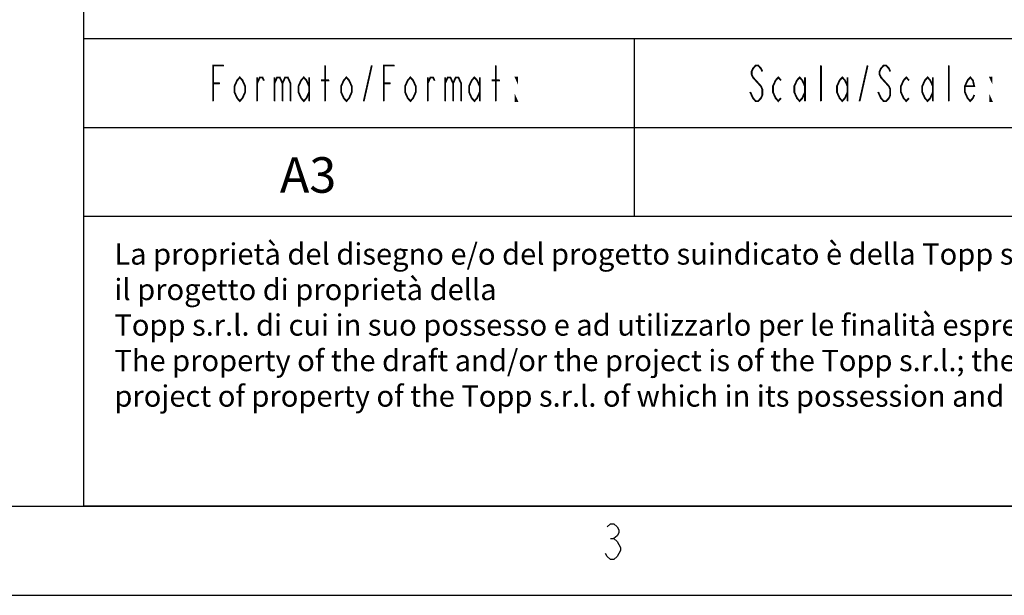
# Model space of a CAD drawing. Extents: x -1573 to -1153, y 322 to 619.
# Drawn here: x -1362 to -1306, y 322 to 355 of the extents above; entities that cross this region are included whole.
import ezdxf

# ---------------------------------------------------------------- set-up
doc = ezdxf.new("R2010")
doc.units = 0
doc.header["$MEASUREMENT"] = 0
doc.layers.get('0').update_dxf_attribs({"linetype": 'CONTINUOUS'})
doc.layers.add('TAVOLE_DISEGNO', color=7, linetype='CONTINUOUS')

msp = doc.modelspace()

# ---------------------------------------------------------------- linework, layer by layer
at = {"color": 7}
msp.add_line((-1358.256, 387.146), (-1358.256, 327.339), dxfattribs=at)
at = {"color": 7, "linetype": 'Continuous'}
for p, q in [((-1273.258, 353.646), (-1358.256, 353.646)), ((-1327.258, 343.646), (-1327.258, 353.646)), ((-1350.958, 350.146), (-1350.958, 352.146)), ((-1350.958, 352.146), (-1350.358, 352.146)), ((-1344.658, 350.146), (-1344.658, 352.146)), ((-1342.483, 350.146), (-1342.033, 352.146)), ((-1341.358, 350.146), (-1341.358, 352.146)), ((-1341.358, 352.146), (-1340.758, 352.146)), ((-1335.058, 350.146), (-1335.058, 352.146)), ((-1320.583, 351.979), (-1320.658, 351.812)), ((-1320.658, 351.812), (-1320.658, 351.646)), ((-1320.433, 352.146), (-1320.583, 351.979)), ((-1320.283, 352.146), (-1320.433, 352.146)), ((-1320.133, 351.979), (-1320.283, 352.146)), ((-1320.058, 351.812), (-1320.133, 351.979)), ((-1316.758, 350.146), (-1316.758, 352.146)), ((-1314.583, 350.146), (-1314.133, 352.146)), ((-1313.383, 351.979), (-1313.458, 351.812)), ((-1313.458, 351.812), (-1313.458, 351.646)), ((-1313.233, 352.146), (-1313.383, 351.979)), ((-1313.083, 352.146), (-1313.233, 352.146)), ((-1312.933, 351.979), (-1313.083, 352.146)), ((-1312.858, 351.812), (-1312.933, 351.979)), ((-1309.558, 350.146), (-1309.558, 352.146)), ((-1349.758, 350.979), (-1349.608, 351.312)), ((-1349.608, 351.312), (-1349.458, 351.479)), ((-1349.458, 351.479), (-1349.308, 351.312)), ((-1349.308, 351.312), (-1349.158, 350.979)), ((-1348.483, 350.146), (-1348.483, 351.479)), ((-1348.483, 351.146), (-1348.333, 351.479)), ((-1348.333, 351.479), (-1348.183, 351.479)), ((-1348.183, 351.479), (-1348.108, 351.312)), ((-1347.508, 351.479), (-1347.508, 350.146)), ((-1347.508, 351.146), (-1347.358, 351.479)), ((-1347.358, 351.479), (-1347.208, 351.479)), ((-1347.208, 351.479), (-1347.058, 351.146)), ((-1347.058, 351.146), (-1346.908, 351.479)), ((-1346.908, 351.479), (-1346.758, 351.479)), ((-1346.758, 351.479), (-1346.608, 351.146)), ((-1346.158, 350.979), (-1346.008, 351.312)), ((-1346.008, 351.312), (-1345.858, 351.479)), ((-1345.858, 351.479), (-1345.708, 351.312)), ((-1345.708, 351.312), (-1345.558, 350.979)), ((-1345.558, 351.479), (-1345.558, 350.146)), ((-1344.883, 351.312), (-1344.433, 351.312)), ((-1343.758, 350.979), (-1343.608, 351.312)), ((-1343.608, 351.312), (-1343.458, 351.479)), ((-1343.458, 351.479), (-1343.308, 351.312)), ((-1343.308, 351.312), (-1343.158, 350.979)), ((-1340.158, 350.979), (-1340.008, 351.312)), ((-1340.008, 351.312), (-1339.858, 351.479)), ((-1339.858, 351.479), (-1339.708, 351.312)), ((-1339.708, 351.312), (-1339.558, 350.979)), ((-1338.883, 350.146), (-1338.883, 351.479)), ((-1338.883, 351.146), (-1338.733, 351.479)), ((-1338.733, 351.479), (-1338.583, 351.479)), ((-1338.583, 351.479), (-1338.508, 351.312)), ((-1337.908, 351.479), (-1337.908, 350.146)), ((-1337.908, 351.146), (-1337.758, 351.479)), ((-1337.758, 351.479), (-1337.608, 351.479)), ((-1337.608, 351.479), (-1337.458, 351.146)), ((-1337.458, 351.146), (-1337.308, 351.479)), ((-1337.308, 351.479), (-1337.158, 351.479)), ((-1337.158, 351.479), (-1337.008, 351.146)), ((-1336.558, 350.979), (-1336.408, 351.312)), ((-1336.408, 351.312), (-1336.258, 351.479)), ((-1336.258, 351.479), (-1336.108, 351.312)), ((-1336.108, 351.312), (-1335.958, 350.979)), ((-1335.958, 351.479), (-1335.958, 350.146)), ((-1335.283, 351.312), (-1334.833, 351.312)), ((-1333.858, 351.312), (-1333.933, 351.479)), ((-1333.933, 351.479), (-1333.858, 351.479)), ((-1333.858, 351.479), (-1333.858, 351.312)), ((-1320.658, 351.646), (-1320.583, 351.479)), ((-1320.583, 351.479), (-1320.433, 351.312)), ((-1320.433, 351.312), (-1320.283, 351.146)), ((-1319.458, 350.979), (-1319.308, 351.312)), ((-1319.308, 351.312), (-1319.158, 351.479)), ((-1319.158, 351.479), (-1319.008, 351.312)), ((-1318.258, 350.979), (-1318.108, 351.312)), ((-1318.108, 351.312), (-1317.958, 351.479)), ((-1317.958, 351.479), (-1317.808, 351.312)), ((-1317.808, 351.312), (-1317.658, 350.979)), ((-1317.658, 351.479), (-1317.658, 350.146)), ((-1315.858, 350.979), (-1315.708, 351.312)), ((-1315.708, 351.312), (-1315.558, 351.479)), ((-1315.558, 351.479), (-1315.408, 351.312)), ((-1315.408, 351.312), (-1315.258, 350.979)), ((-1315.258, 351.479), (-1315.258, 350.146)), ((-1313.458, 351.646), (-1313.383, 351.479)), ((-1313.383, 351.479), (-1313.233, 351.312)), ((-1313.233, 351.312), (-1313.083, 351.146)), ((-1312.258, 350.979), (-1312.108, 351.312)), ((-1312.108, 351.312), (-1311.958, 351.479)), ((-1311.958, 351.479), (-1311.808, 351.312)), ((-1311.058, 350.979), (-1310.908, 351.312)), ((-1310.908, 351.312), (-1310.758, 351.479)), ((-1310.758, 351.479), (-1310.608, 351.312)), ((-1310.608, 351.312), (-1310.458, 350.979)), ((-1310.458, 351.479), (-1310.458, 350.146)), ((-1308.658, 350.979), (-1308.508, 351.312)), ((-1308.508, 351.312), (-1308.358, 351.479)), ((-1308.358, 351.479), (-1308.208, 351.312)), ((-1308.208, 351.312), (-1308.133, 350.979)), ((-1307.158, 351.312), (-1307.233, 351.479)), ((-1307.233, 351.479), (-1307.158, 351.479)), ((-1307.158, 351.479), (-1307.158, 351.312)), ((-1350.958, 351.146), (-1350.583, 351.146)), ((-1349.758, 350.646), (-1349.758, 350.979)), ((-1349.158, 350.979), (-1349.158, 350.646)), ((-1347.058, 351.146), (-1347.058, 350.146)), ((-1346.608, 351.146), (-1346.608, 350.146)), ((-1346.158, 350.646), (-1346.158, 350.979)), ((-1343.758, 350.646), (-1343.758, 350.979)), ((-1343.158, 350.979), (-1343.158, 350.646)), ((-1341.358, 351.146), (-1340.983, 351.146)), ((-1340.158, 350.646), (-1340.158, 350.979)), ((-1339.558, 350.979), (-1339.558, 350.646)), ((-1337.458, 351.146), (-1337.458, 350.146)), ((-1337.008, 351.146), (-1337.008, 350.146)), ((-1336.558, 350.646), (-1336.558, 350.979)), ((-1320.283, 351.146), (-1320.133, 350.979)), ((-1320.133, 350.979), (-1320.058, 350.812)), ((-1320.058, 350.812), (-1320.058, 350.479)), ((-1319.458, 350.646), (-1319.458, 350.979)), ((-1318.258, 350.646), (-1318.258, 350.979)), ((-1315.858, 350.646), (-1315.858, 350.979)), ((-1313.083, 351.146), (-1312.933, 350.979)), ((-1312.933, 350.979), (-1312.858, 350.812)), ((-1312.858, 350.812), (-1312.858, 350.479)), ((-1312.258, 350.646), (-1312.258, 350.979)), ((-1311.058, 350.646), (-1311.058, 350.979)), ((-1308.658, 350.646), (-1308.658, 350.979)), ((-1308.133, 350.979), (-1308.658, 350.979)), ((-1349.608, 350.312), (-1349.758, 350.646)), ((-1349.458, 350.146), (-1349.608, 350.312)), ((-1349.308, 350.312), (-1349.458, 350.146)), ((-1349.158, 350.646), (-1349.308, 350.312)), ((-1346.008, 350.312), (-1346.158, 350.646)), ((-1345.858, 350.146), (-1346.008, 350.312)), ((-1345.708, 350.312), (-1345.858, 350.146)), ((-1345.558, 350.646), (-1345.708, 350.312)), ((-1343.608, 350.312), (-1343.758, 350.646)), ((-1343.458, 350.146), (-1343.608, 350.312)), ((-1343.308, 350.312), (-1343.458, 350.146)), ((-1343.158, 350.646), (-1343.308, 350.312)), ((-1340.008, 350.312), (-1340.158, 350.646)), ((-1339.858, 350.146), (-1340.008, 350.312)), ((-1339.708, 350.312), (-1339.858, 350.146)), ((-1339.558, 350.646), (-1339.708, 350.312)), ((-1336.408, 350.312), (-1336.558, 350.646)), ((-1336.258, 350.146), (-1336.408, 350.312)), ((-1336.108, 350.312), (-1336.258, 350.146)), ((-1335.958, 350.646), (-1336.108, 350.312)), ((-1333.933, 350.146), (-1333.933, 350.312)), ((-1333.933, 350.312), (-1333.858, 350.146)), ((-1320.658, 350.479), (-1320.733, 350.646)), ((-1320.583, 350.312), (-1320.658, 350.479)), ((-1320.433, 350.146), (-1320.583, 350.312)), ((-1320.133, 350.312), (-1320.283, 350.146)), ((-1320.058, 350.479), (-1320.133, 350.312)), ((-1319.308, 350.312), (-1319.458, 350.646)), ((-1319.158, 350.146), (-1319.308, 350.312)), ((-1319.008, 350.312), (-1319.158, 350.146)), ((-1318.108, 350.312), (-1318.258, 350.646)), ((-1317.958, 350.146), (-1318.108, 350.312)), ((-1317.808, 350.312), (-1317.958, 350.146)), ((-1317.658, 350.646), (-1317.808, 350.312)), ((-1315.708, 350.312), (-1315.858, 350.646)), ((-1315.558, 350.146), (-1315.708, 350.312)), ((-1315.408, 350.312), (-1315.558, 350.146)), ((-1315.258, 350.646), (-1315.408, 350.312)), ((-1313.458, 350.479), (-1313.533, 350.646)), ((-1313.383, 350.312), (-1313.458, 350.479)), ((-1313.233, 350.146), (-1313.383, 350.312)), ((-1312.933, 350.312), (-1313.083, 350.146)), ((-1312.858, 350.479), (-1312.933, 350.312)), ((-1312.108, 350.312), (-1312.258, 350.646)), ((-1311.958, 350.146), (-1312.108, 350.312)), ((-1311.808, 350.312), (-1311.958, 350.146)), ((-1310.908, 350.312), (-1311.058, 350.646)), ((-1310.758, 350.146), (-1310.908, 350.312)), ((-1310.608, 350.312), (-1310.758, 350.146)), ((-1310.458, 350.646), (-1310.608, 350.312)), ((-1308.508, 350.312), (-1308.658, 350.646)), ((-1308.358, 350.146), (-1308.508, 350.312)), ((-1308.208, 350.312), (-1308.358, 350.146)), ((-1308.133, 350.479), (-1308.208, 350.312)), ((-1307.233, 350.146), (-1307.233, 350.312)), ((-1307.233, 350.312), (-1307.158, 350.146)), ((-1333.858, 350.146), (-1333.933, 350.146)), ((-1320.283, 350.146), (-1320.433, 350.146)), ((-1313.083, 350.146), (-1313.233, 350.146)), ((-1307.158, 350.146), (-1307.233, 350.146)), ((-1273.258, 348.646), (-1358.256, 348.646)), ((-1273.258, 343.646), (-1358.256, 343.646)), ((-1568.258, 327.339), (-1158.258, 327.339)), ((-1158.256, 327.339), (-1358.256, 327.339)), ((-1158.258, 327.318), (-1357.258, 327.318)), ((-1328.789, 326.172), (-1328.602, 326.339)), ((-1328.602, 326.339), (-1328.414, 326.339)), ((-1328.414, 326.339), (-1328.227, 326.172)), ((-1328.227, 326.172), (-1328.133, 326.005)), ((-1328.133, 325.839), (-1328.227, 325.672)), ((-1328.133, 326.005), (-1328.133, 325.839)), ((-1328.602, 325.505), (-1328.414, 325.505)), ((-1328.227, 325.672), (-1328.414, 325.505)), ((-1328.414, 325.505), (-1328.227, 325.339)), ((-1328.227, 325.339), (-1328.133, 325.172)), ((-1328.789, 324.505), (-1328.883, 324.672)), ((-1328.133, 324.672), (-1328.227, 324.505)), ((-1328.133, 325.172), (-1328.039, 325.005)), ((-1328.039, 324.839), (-1328.133, 324.672)), ((-1328.039, 325.005), (-1328.039, 324.839)), ((-1328.602, 324.339), (-1328.789, 324.505)), ((-1328.414, 324.339), (-1328.602, 324.339)), ((-1328.227, 324.505), (-1328.414, 324.339)), ((-1573.122, 322.313), (-1153.122, 322.313))]:
    msp.add_line(p, q, dxfattribs=at)
at = {"color": 7, "linetype": 'Continuous', "const_width": 0.1}
for points in [[(-1350.958, 350.146), (-1350.958, 352.146), (-1350.358, 352.146)], [(-1344.658, 350.146), (-1344.658, 352.146)], [(-1342.483, 350.146), (-1342.033, 352.146)], [(-1341.358, 350.146), (-1341.358, 352.146), (-1340.758, 352.146)], [(-1335.058, 350.146), (-1335.058, 352.146)], [(-1320.058, 351.812), (-1320.133, 351.979), (-1320.283, 352.146), (-1320.433, 352.146), (-1320.583, 351.979), (-1320.658, 351.812), (-1320.658, 351.646), (-1320.583, 351.479), (-1320.433, 351.312), (-1320.283, 351.146), (-1320.133, 350.979), (-1320.058, 350.812), (-1320.058, 350.479), (-1320.133, 350.312), (-1320.283, 350.146), (-1320.433, 350.146), (-1320.583, 350.312), (-1320.658, 350.479), (-1320.733, 350.646)], [(-1316.758, 350.146), (-1316.758, 352.146)], [(-1314.583, 350.146), (-1314.133, 352.146)], [(-1312.858, 351.812), (-1312.933, 351.979), (-1313.083, 352.146), (-1313.233, 352.146), (-1313.383, 351.979), (-1313.458, 351.812), (-1313.458, 351.646), (-1313.383, 351.479), (-1313.233, 351.312), (-1313.083, 351.146), (-1312.933, 350.979), (-1312.858, 350.812), (-1312.858, 350.479), (-1312.933, 350.312), (-1313.083, 350.146), (-1313.233, 350.146), (-1313.383, 350.312), (-1313.458, 350.479), (-1313.533, 350.646)], [(-1309.558, 350.146), (-1309.558, 352.146)], [(-1349.158, 350.646), (-1349.308, 350.312), (-1349.458, 350.146), (-1349.608, 350.312), (-1349.758, 350.646), (-1349.758, 350.979), (-1349.608, 351.312), (-1349.458, 351.479), (-1349.308, 351.312), (-1349.158, 350.979), (-1349.158, 350.646)], [(-1348.483, 350.146), (-1348.483, 351.479)], [(-1348.483, 351.146), (-1348.333, 351.479), (-1348.183, 351.479), (-1348.108, 351.312)], [(-1347.508, 351.479), (-1347.508, 350.146)], [(-1347.508, 351.146), (-1347.358, 351.479), (-1347.208, 351.479), (-1347.058, 351.146), (-1347.058, 350.146)], [(-1347.058, 351.146), (-1346.908, 351.479), (-1346.758, 351.479), (-1346.608, 351.146), (-1346.608, 350.146)], [(-1345.558, 350.646), (-1345.708, 350.312), (-1345.858, 350.146), (-1346.008, 350.312), (-1346.158, 350.646), (-1346.158, 350.979), (-1346.008, 351.312), (-1345.858, 351.479), (-1345.708, 351.312), (-1345.558, 350.979)], [(-1345.558, 351.479), (-1345.558, 350.146)], [(-1344.883, 351.312), (-1344.433, 351.312)], [(-1343.158, 350.646), (-1343.308, 350.312), (-1343.458, 350.146), (-1343.608, 350.312), (-1343.758, 350.646), (-1343.758, 350.979), (-1343.608, 351.312), (-1343.458, 351.479), (-1343.308, 351.312), (-1343.158, 350.979), (-1343.158, 350.646)], [(-1339.558, 350.646), (-1339.708, 350.312), (-1339.858, 350.146), (-1340.008, 350.312), (-1340.158, 350.646), (-1340.158, 350.979), (-1340.008, 351.312), (-1339.858, 351.479), (-1339.708, 351.312), (-1339.558, 350.979), (-1339.558, 350.646)], [(-1338.883, 350.146), (-1338.883, 351.479)], [(-1338.883, 351.146), (-1338.733, 351.479), (-1338.583, 351.479), (-1338.508, 351.312)], [(-1337.908, 351.479), (-1337.908, 350.146)], [(-1337.908, 351.146), (-1337.758, 351.479), (-1337.608, 351.479), (-1337.458, 351.146), (-1337.458, 350.146)], [(-1337.458, 351.146), (-1337.308, 351.479), (-1337.158, 351.479), (-1337.008, 351.146), (-1337.008, 350.146)], [(-1335.958, 350.646), (-1336.108, 350.312), (-1336.258, 350.146), (-1336.408, 350.312), (-1336.558, 350.646), (-1336.558, 350.979), (-1336.408, 351.312), (-1336.258, 351.479), (-1336.108, 351.312), (-1335.958, 350.979)], [(-1335.958, 351.479), (-1335.958, 350.146)], [(-1335.283, 351.312), (-1334.833, 351.312)], [(-1333.858, 351.479), (-1333.858, 351.312), (-1333.933, 351.479), (-1333.858, 351.479)], [(-1319.008, 350.312), (-1319.158, 350.146), (-1319.308, 350.312), (-1319.458, 350.646), (-1319.458, 350.979), (-1319.308, 351.312), (-1319.158, 351.479), (-1319.008, 351.312)], [(-1317.658, 350.646), (-1317.808, 350.312), (-1317.958, 350.146), (-1318.108, 350.312), (-1318.258, 350.646), (-1318.258, 350.979), (-1318.108, 351.312), (-1317.958, 351.479), (-1317.808, 351.312), (-1317.658, 350.979)], [(-1317.658, 351.479), (-1317.658, 350.146)], [(-1315.258, 350.646), (-1315.408, 350.312), (-1315.558, 350.146), (-1315.708, 350.312), (-1315.858, 350.646), (-1315.858, 350.979), (-1315.708, 351.312), (-1315.558, 351.479), (-1315.408, 351.312), (-1315.258, 350.979)], [(-1315.258, 351.479), (-1315.258, 350.146)], [(-1311.808, 350.312), (-1311.958, 350.146), (-1312.108, 350.312), (-1312.258, 350.646), (-1312.258, 350.979), (-1312.108, 351.312), (-1311.958, 351.479), (-1311.808, 351.312)], [(-1310.458, 350.646), (-1310.608, 350.312), (-1310.758, 350.146), (-1310.908, 350.312), (-1311.058, 350.646), (-1311.058, 350.979), (-1310.908, 351.312), (-1310.758, 351.479), (-1310.608, 351.312), (-1310.458, 350.979)], [(-1310.458, 351.479), (-1310.458, 350.146)], [(-1308.133, 350.479), (-1308.208, 350.312), (-1308.358, 350.146), (-1308.508, 350.312), (-1308.658, 350.646), (-1308.658, 350.979), (-1308.508, 351.312), (-1308.358, 351.479), (-1308.208, 351.312), (-1308.133, 350.979), (-1308.658, 350.979)], [(-1307.158, 351.479), (-1307.158, 351.312), (-1307.233, 351.479), (-1307.158, 351.479)], [(-1350.958, 351.146), (-1350.583, 351.146)], [(-1341.358, 351.146), (-1340.983, 351.146)], [(-1333.858, 350.146), (-1333.933, 350.146), (-1333.933, 350.312), (-1333.858, 350.146)], [(-1307.158, 350.146), (-1307.233, 350.146), (-1307.233, 350.312), (-1307.158, 350.146)]]:
    msp.add_lwpolyline(points, dxfattribs=at)

# ---------------------------------------------------------------- texts
at = {"color": 7, "insert": (-1356.514, 342.136), "char_height": 1.2, "width": 197.86648, "attachment_point": 1}
msp.add_mtext("{La proprietà del disegno e/o del progetto suindicato è della Topp s.r.l.; spetta alla Topp s.r.l. la facoltà di riprodurre o far riprodurre il disegno e/o il progetto in ogni sua forma. L'utilizzatore si impegna a non divulgare e riprodurre in ogni sua forma,il disegno e/o il progetto di proprietà della\\PTopp s.r.l. di cui in suo possesso e ad utilizzarlo per le finalità espressamente indicate dalla proprietà. \\PThe property of the draft and/or the project is of the Topp s.r.l.; the faculty is up to the Topp s.r.l. to reproduce or to make to reproduce the draft and/or the project. The reader is engaged to not to disclose and to reproduce, in every way, the design and/or the project of property of the Topp s.r.l. of which in its possession and using it for the purposes express indicated from the property.}", dxfattribs=at)
at = {"layer": 'TAVOLE_DISEGNO', "color": 7, "linetype": 'Continuous', "lineweight": 20}
msp.add_text(' A3', height=2, dxfattribs=at).set_placement((-1347.815, 344.985))

doc.saveas('drawing.dxf')
